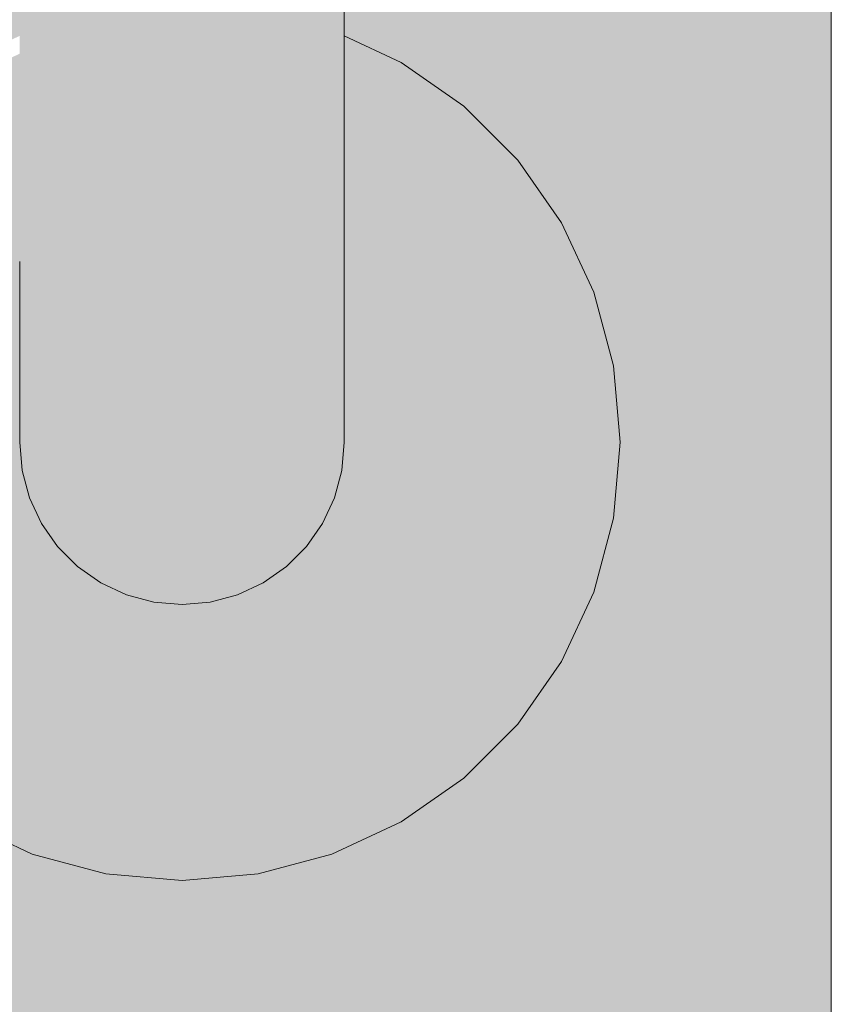
# Model space of a CAD drawing. Units: millimetres. Extents: x -7745316 to -7313902, y -134700 to 18311.
# Drawn here: x -7484726 to -7484676, y 785 to 846 of the extents above; entities that cross this region are included whole.
import ezdxf

# ---------------------------------------------------------------- set-up
doc = ezdxf.new("R2010")
doc.units = ezdxf.units.MM
doc.header["$MEASUREMENT"] = 0
doc.layers.add('00 OBJETS.CBA', color=7, linetype='Continuous')
doc.layers.add('00 OBJETS.CBA_Stylo_No__252', color=7, linetype='Continuous', lineweight=13, true_color=0x929292)
doc.layers.add('00 OBJETS.CBA_Stylo_No__9', color=7, linetype='Continuous', lineweight=5)

# ---------------------------------------------------------------- blocks, each defined once
blk = doc.blocks.new('Elément de coupe_17', base_point=(-7461792.779, 0))
at = {"layer": '00 OBJETS.CBA', "linetype": 'Continuous', "lineweight": 0, "true_color": 0xb1a17d}
h = blk.add_hatch(color=33, dxfattribs=at)
h.paths.add_polyline_path([(-7484756.345, 2595), (-7484756.345, 20), (-7484676.345, 100), (-7484676.345, 2515)])
h.paths.add_polyline_path([(-7484743.345, 1120), (-7484742.934, 1124.688), (-7484741.716, 1129.234), (-7484739.727, 1133.5), (-7484737.028, 1137.355), (-7484733.7, 1140.683), (-7484729.845, 1143.382), (-7484725.579, 1145.371), (-7484721.033, 1146.59), (-7484716.345, 1147), (-7484711.656, 1146.59), (-7484707.11, 1145.371), (-7484702.845, 1143.382), (-7484698.989, 1140.683), (-7484695.662, 1137.355), (-7484692.962, 1133.5), (-7484690.973, 1129.234), (-7484689.755, 1124.688), (-7484689.345, 1120), (-7484689.755, 1115.311), (-7484690.973, 1110.765), (-7484692.962, 1106.5), (-7484695.662, 1102.644), (-7484698.989, 1099.317), (-7484702.845, 1096.617), (-7484706.345, 1094.985), (-7484706.345, 845.015), (-7484702.845, 843.382), (-7484698.989, 840.683), (-7484695.662, 837.355), (-7484692.962, 833.5), (-7484690.973, 829.234), (-7484689.755, 824.688), (-7484689.345, 820), (-7484689.755, 815.311), (-7484690.973, 810.765), (-7484692.962, 806.5), (-7484695.662, 802.644), (-7484698.989, 799.317), (-7484702.845, 796.617), (-7484707.11, 794.628), (-7484711.656, 793.41), (-7484716.345, 793), (-7484721.033, 793.41), (-7484725.579, 794.628), (-7484729.845, 796.617), (-7484733.7, 799.317), (-7484737.028, 802.644), (-7484739.727, 806.5), (-7484741.716, 810.765), (-7484742.934, 815.311), (-7484743.345, 820), (-7484742.934, 824.688), (-7484741.716, 829.234), (-7484739.727, 833.5), (-7484737.028, 837.355), (-7484733.7, 840.683), (-7484729.845, 843.382), (-7484726.345, 845.014), (-7484726.345, 1094.985), (-7484729.845, 1096.617), (-7484733.7, 1099.317), (-7484737.028, 1102.644), (-7484739.727, 1106.5), (-7484741.716, 1110.765), (-7484742.934, 1115.311)], flags=0)
at = {"layer": '00 OBJETS.CBA_Stylo_No__252', "linetype": 'Continuous', "lineweight": 0, "true_color": 0x242424}
h = blk.add_hatch(color=250, dxfattribs=at)
h.paths.add_polyline_path([(-7484756.345, 2595), (-7484756.345, 20), (-7484676.345, 100), (-7484676.345, 2515)])
h.paths.add_polyline_path([(-7484743.345, 1120), (-7484742.934, 1124.688), (-7484741.716, 1129.234), (-7484739.727, 1133.5), (-7484737.028, 1137.355), (-7484733.7, 1140.683), (-7484729.845, 1143.382), (-7484725.579, 1145.371), (-7484721.033, 1146.59), (-7484716.345, 1147), (-7484711.656, 1146.59), (-7484707.11, 1145.371), (-7484702.845, 1143.382), (-7484698.989, 1140.683), (-7484695.662, 1137.355), (-7484692.962, 1133.5), (-7484690.973, 1129.234), (-7484689.755, 1124.688), (-7484689.345, 1120), (-7484689.755, 1115.311), (-7484690.973, 1110.765), (-7484692.962, 1106.5), (-7484695.662, 1102.644), (-7484698.989, 1099.317), (-7484702.845, 1096.617), (-7484706.345, 1094.985), (-7484706.345, 845.015), (-7484702.845, 843.382), (-7484698.989, 840.683), (-7484695.662, 837.355), (-7484692.962, 833.5), (-7484690.973, 829.234), (-7484689.755, 824.688), (-7484689.345, 820), (-7484689.755, 815.311), (-7484690.973, 810.765), (-7484692.962, 806.5), (-7484695.662, 802.644), (-7484698.989, 799.317), (-7484702.845, 796.617), (-7484707.11, 794.628), (-7484711.656, 793.41), (-7484716.345, 793), (-7484721.033, 793.41), (-7484725.579, 794.628), (-7484729.845, 796.617), (-7484733.7, 799.317), (-7484737.028, 802.644), (-7484739.727, 806.5), (-7484741.716, 810.765), (-7484742.934, 815.311), (-7484743.345, 820), (-7484742.934, 824.688), (-7484741.716, 829.234), (-7484739.727, 833.5), (-7484737.028, 837.355), (-7484733.7, 840.683), (-7484729.845, 843.382), (-7484726.345, 845.014), (-7484726.345, 1094.985), (-7484729.845, 1096.617), (-7484733.7, 1099.317), (-7484737.028, 1102.644), (-7484739.727, 1106.5), (-7484741.716, 1110.765), (-7484742.934, 1115.311)], flags=0)
for points in [[(-7484726.193, 834.886), (-7484725.742, 834.776), (-7484725.742, 1105.224), (-7484726.193, 1105.114)], [(-7484725.742, 834.776), (-7484725.005, 834.672), (-7484725.005, 1105.327), (-7484725.742, 1105.224)], [(-7484725.005, 834.672), (-7484724.005, 834.578), (-7484724.005, 1105.421), (-7484725.005, 1105.327)], [(-7484724.005, 834.578), (-7484722.773, 834.498), (-7484722.773, 1105.502), (-7484724.005, 1105.421)], [(-7484722.773, 834.498), (-7484721.345, 834.432), (-7484721.345, 1105.567), (-7484722.773, 1105.502)], [(-7484721.345, 834.432), (-7484719.765, 834.384), (-7484719.765, 1105.616), (-7484721.345, 1105.567)], [(-7484719.765, 834.384), (-7484718.081, 834.354), (-7484718.081, 1105.645), (-7484719.765, 1105.616)], [(-7484718.081, 834.354), (-7484716.345, 834.344), (-7484716.345, 1105.655), (-7484718.081, 1105.645)], [(-7484716.345, 834.344), (-7484714.608, 834.354), (-7484714.608, 1105.645), (-7484716.345, 1105.655)], [(-7484714.608, 834.354), (-7484712.925, 834.384), (-7484712.925, 1105.616), (-7484714.608, 1105.645)], [(-7484712.925, 834.384), (-7484711.345, 834.432), (-7484711.345, 1105.567), (-7484712.925, 1105.616)], [(-7484711.345, 834.432), (-7484709.917, 834.498), (-7484709.917, 1105.502), (-7484711.345, 1105.567)], [(-7484709.917, 834.498), (-7484708.684, 834.578), (-7484708.684, 1105.421), (-7484709.917, 1105.502)], [(-7484708.684, 834.578), (-7484707.685, 834.672), (-7484707.685, 1105.327), (-7484708.684, 1105.421)], [(-7484707.685, 834.672), (-7484706.948, 834.776), (-7484706.948, 1105.224), (-7484707.685, 1105.327)], [(-7484706.948, 834.776), (-7484706.497, 834.886), (-7484706.497, 1105.114), (-7484706.948, 1105.224)], [(-7484726.345, 1105), (-7484726.345, 835), (-7484726.193, 834.886), (-7484726.193, 1105.114)], [(-7484706.497, 1105.114), (-7484706.497, 834.886), (-7484706.345, 835), (-7484706.345, 1105)], [(-7484702.845, 843.382), (-7484706.345, 845.015), (-7484706.345, 844.998), (-7484702.852, 843.369)], [(-7484702.852, 843.369), (-7484706.345, 844.998), (-7484706.345, 844.948), (-7484702.875, 843.33)], [(-7484706.345, 844.948), (-7484706.345, 844.867), (-7484702.912, 843.266), (-7484702.875, 843.33)], [(-7484702.912, 843.266), (-7484706.345, 844.867), (-7484706.345, 844.757), (-7484702.962, 843.18)], [(-7484706.345, 844.757), (-7484706.345, 844.622), (-7484703.023, 843.073), (-7484702.962, 843.18)], [(-7484703.023, 843.073), (-7484706.345, 844.622), (-7484706.345, 844.465), (-7484703.095, 842.949)], [(-7484741.95, 824.515), (-7484742.345, 820), (-7484741.95, 815.485), (-7484740.777, 811.107), (-7484738.861, 807), (-7484736.262, 803.287), (-7484733.057, 800.083), (-7484729.345, 797.483), (-7484725.237, 795.568), (-7484720.86, 794.395), (-7484716.345, 794), (-7484711.83, 794.395), (-7484707.452, 795.568), (-7484703.345, 797.483), (-7484699.632, 800.083), (-7484696.428, 803.287), (-7484693.828, 807), (-7484691.913, 811.107), (-7484690.74, 815.485), (-7484690.345, 820), (-7484690.74, 824.515), (-7484691.913, 828.892), (-7484693.828, 833), (-7484696.428, 836.712), (-7484699.632, 839.917), (-7484703.345, 842.516), (-7484706.345, 843.915), (-7484706.345, 820), (-7484706.497, 818.263), (-7484706.948, 816.58), (-7484707.685, 815), (-7484708.684, 813.572), (-7484709.917, 812.339), (-7484711.345, 811.339), (-7484712.925, 810.603), (-7484714.608, 810.152), (-7484716.345, 810), (-7484718.081, 810.152), (-7484719.765, 810.603), (-7484721.345, 811.339), (-7484722.773, 812.339), (-7484724.005, 813.572), (-7484725.005, 815), (-7484725.742, 816.58), (-7484726.193, 818.263), (-7484726.345, 820), (-7484726.345, 843.915), (-7484729.345, 842.516), (-7484733.057, 839.917), (-7484736.262, 836.712), (-7484738.861, 833), (-7484740.777, 828.892)], [(-7484706.345, 844.465), (-7484706.345, 844.291), (-7484703.174, 842.813), (-7484703.095, 842.949)], [(-7484703.174, 842.813), (-7484706.345, 844.291), (-7484706.345, 844.106), (-7484703.258, 842.667)], [(-7484703.258, 842.667), (-7484706.345, 844.106), (-7484706.345, 843.915), (-7484703.345, 842.516)], [(-7484702.912, 843.266), (-7484699.076, 840.58), (-7484699.028, 840.637), (-7484702.875, 843.33)], [(-7484702.875, 843.33), (-7484699.028, 840.637), (-7484698.999, 840.671), (-7484702.852, 843.369)], [(-7484702.852, 843.369), (-7484698.999, 840.671), (-7484698.989, 840.683), (-7484702.845, 843.382)], [(-7484703.258, 842.667), (-7484699.521, 840.05), (-7484699.412, 840.179), (-7484703.174, 842.813)], [(-7484703.095, 842.949), (-7484703.174, 842.813), (-7484699.412, 840.179), (-7484699.311, 840.3)], [(-7484703.095, 842.949), (-7484699.311, 840.3), (-7484699.219, 840.409), (-7484703.023, 843.073)], [(-7484703.023, 843.073), (-7484699.219, 840.409), (-7484699.14, 840.504), (-7484702.962, 843.18)], [(-7484702.962, 843.18), (-7484699.14, 840.504), (-7484699.076, 840.58), (-7484702.912, 843.266)], [(-7484703.345, 842.516), (-7484699.632, 839.917), (-7484699.521, 840.05), (-7484703.258, 842.667)], [(-7484699.311, 840.3), (-7484699.412, 840.179), (-7484696.166, 836.932), (-7484696.045, 837.034)], [(-7484699.311, 840.3), (-7484696.045, 837.034), (-7484695.935, 837.125), (-7484699.219, 840.409)], [(-7484699.14, 840.504), (-7484699.219, 840.409), (-7484695.935, 837.125), (-7484695.841, 837.205)], [(-7484699.14, 840.504), (-7484695.841, 837.205), (-7484695.764, 837.269), (-7484699.076, 840.58)], [(-7484699.028, 840.637), (-7484699.076, 840.58), (-7484695.764, 837.269), (-7484695.708, 837.316)], [(-7484699.028, 840.637), (-7484695.708, 837.316), (-7484695.673, 837.345), (-7484698.999, 840.671)], [(-7484698.999, 840.671), (-7484695.673, 837.345), (-7484695.662, 837.355), (-7484698.989, 840.683)], [(-7484699.632, 839.917), (-7484696.428, 836.712), (-7484696.295, 836.824), (-7484699.521, 840.05)], [(-7484699.521, 840.05), (-7484696.295, 836.824), (-7484696.166, 836.932), (-7484699.412, 840.179)], [(-7484695.841, 837.205), (-7484693.165, 833.383), (-7484693.078, 833.433), (-7484695.764, 837.269)], [(-7484695.708, 837.316), (-7484695.764, 837.269), (-7484693.078, 833.433), (-7484693.014, 833.47)], [(-7484695.708, 837.316), (-7484693.014, 833.47), (-7484692.975, 833.492), (-7484695.673, 837.345)], [(-7484695.673, 837.345), (-7484692.975, 833.492), (-7484692.962, 833.5), (-7484695.662, 837.355)], [(-7484696.428, 836.712), (-7484693.828, 833), (-7484693.678, 833.087), (-7484696.295, 836.824)], [(-7484696.295, 836.824), (-7484693.678, 833.087), (-7484693.532, 833.171), (-7484696.166, 836.932)], [(-7484696.045, 837.034), (-7484696.166, 836.932), (-7484693.532, 833.171), (-7484693.395, 833.25)], [(-7484696.045, 837.034), (-7484693.395, 833.25), (-7484693.271, 833.321), (-7484695.935, 837.125)], [(-7484695.935, 837.125), (-7484693.271, 833.321), (-7484693.165, 833.383), (-7484695.841, 837.205)], [(-7484726.345, 835), (-7484726.345, 831.117), (-7484726.193, 830.664), (-7484726.193, 834.886)], [(-7484726.193, 830.664), (-7484725.742, 830.225), (-7484725.742, 834.776), (-7484726.193, 834.886)], [(-7484706.948, 830.225), (-7484706.497, 830.664), (-7484706.497, 834.886), (-7484706.948, 834.776)], [(-7484706.497, 834.886), (-7484706.497, 830.664), (-7484706.345, 831.117), (-7484706.345, 835)], [(-7484725.742, 830.225), (-7484725.005, 829.812), (-7484725.005, 834.672), (-7484725.742, 834.776)], [(-7484725.005, 829.812), (-7484724.005, 829.439), (-7484724.005, 834.578), (-7484725.005, 834.672)], [(-7484724.005, 829.439), (-7484722.773, 829.118), (-7484722.773, 834.498), (-7484724.005, 834.578)], [(-7484722.773, 829.118), (-7484721.345, 828.857), (-7484721.345, 834.432), (-7484722.773, 834.498)], [(-7484721.345, 828.857), (-7484719.765, 828.664), (-7484719.765, 834.384), (-7484721.345, 834.432)], [(-7484719.765, 828.664), (-7484718.081, 828.547), (-7484718.081, 834.354), (-7484719.765, 834.384)], [(-7484718.081, 828.547), (-7484716.345, 828.507), (-7484716.345, 834.344), (-7484718.081, 834.354)], [(-7484716.345, 828.507), (-7484714.608, 828.547), (-7484714.608, 834.354), (-7484716.345, 834.344)], [(-7484714.608, 828.547), (-7484712.925, 828.664), (-7484712.925, 834.384), (-7484714.608, 834.354)], [(-7484712.925, 828.664), (-7484711.345, 828.857), (-7484711.345, 834.432), (-7484712.925, 834.384)], [(-7484711.345, 828.857), (-7484709.917, 829.118), (-7484709.917, 834.498), (-7484711.345, 834.432)], [(-7484709.917, 829.118), (-7484708.684, 829.439), (-7484708.684, 834.578), (-7484709.917, 834.498)], [(-7484708.684, 829.439), (-7484707.685, 829.812), (-7484707.685, 834.672), (-7484708.684, 834.578)], [(-7484707.685, 829.812), (-7484706.948, 830.225), (-7484706.948, 834.776), (-7484707.685, 834.672)], [(-7484693.828, 833), (-7484691.913, 828.892), (-7484691.75, 828.952), (-7484693.678, 833.087)], [(-7484693.678, 833.087), (-7484691.75, 828.952), (-7484691.591, 829.009), (-7484693.532, 833.171)], [(-7484693.395, 833.25), (-7484693.532, 833.171), (-7484691.591, 829.009), (-7484691.443, 829.063)], [(-7484693.395, 833.25), (-7484691.443, 829.063), (-7484691.309, 829.112), (-7484693.271, 833.321)], [(-7484693.165, 833.383), (-7484693.271, 833.321), (-7484691.309, 829.112), (-7484691.193, 829.154)], [(-7484693.165, 833.383), (-7484691.193, 829.154), (-7484691.099, 829.188), (-7484693.078, 833.433)], [(-7484693.014, 833.47), (-7484693.078, 833.433), (-7484691.099, 829.188), (-7484691.03, 829.214)], [(-7484693.014, 833.47), (-7484691.03, 829.214), (-7484690.987, 829.229), (-7484692.975, 833.492)], [(-7484692.975, 833.492), (-7484690.987, 829.229), (-7484690.973, 829.234), (-7484692.962, 833.5)], [(-7484726.345, 831.117), (-7484726.345, 827.5), (-7484726.193, 826.624), (-7484726.193, 830.664)], [(-7484725.742, 830.225), (-7484726.193, 830.664), (-7484726.193, 826.624), (-7484725.742, 825.775)], [(-7484706.948, 830.225), (-7484706.948, 825.775), (-7484706.497, 826.624), (-7484706.497, 830.664)], [(-7484706.497, 830.664), (-7484706.497, 826.624), (-7484706.345, 827.5), (-7484706.345, 831.117)], [(-7484725.742, 825.775), (-7484725.005, 824.978), (-7484725.005, 829.812), (-7484725.742, 830.225)], [(-7484707.685, 824.978), (-7484706.948, 825.775), (-7484706.948, 830.225), (-7484707.685, 829.812)], [(-7484725.005, 824.978), (-7484724.005, 824.258), (-7484724.005, 829.439), (-7484725.005, 829.812)], [(-7484724.005, 824.258), (-7484722.773, 823.636), (-7484722.773, 829.118), (-7484724.005, 829.439)], [(-7484709.917, 823.636), (-7484708.684, 824.258), (-7484708.684, 829.439), (-7484709.917, 829.118)], [(-7484708.684, 824.258), (-7484707.685, 824.978), (-7484707.685, 829.812), (-7484708.684, 829.439)], [(-7484722.773, 823.636), (-7484721.345, 823.132), (-7484721.345, 828.857), (-7484722.773, 829.118)], [(-7484721.345, 823.132), (-7484719.765, 822.761), (-7484719.765, 828.664), (-7484721.345, 828.857)], [(-7484712.925, 822.761), (-7484711.345, 823.132), (-7484711.345, 828.857), (-7484712.925, 828.664)], [(-7484711.345, 823.132), (-7484709.917, 823.636), (-7484709.917, 829.118), (-7484711.345, 828.857)], [(-7484691.913, 828.892), (-7484690.74, 824.515), (-7484690.569, 824.545), (-7484691.75, 828.952)], [(-7484691.75, 828.952), (-7484690.569, 824.545), (-7484690.403, 824.574), (-7484691.591, 829.009)], [(-7484691.591, 829.009), (-7484690.403, 824.574), (-7484690.247, 824.601), (-7484691.443, 829.063)], [(-7484691.443, 829.063), (-7484690.247, 824.601), (-7484690.107, 824.626), (-7484691.309, 829.112)], [(-7484691.309, 829.112), (-7484690.107, 824.626), (-7484689.985, 824.648), (-7484691.193, 829.154)], [(-7484691.193, 829.154), (-7484689.985, 824.648), (-7484689.887, 824.665), (-7484691.099, 829.188)], [(-7484691.03, 829.214), (-7484691.099, 829.188), (-7484689.887, 824.665), (-7484689.814, 824.678)], [(-7484691.03, 829.214), (-7484689.814, 824.678), (-7484689.77, 824.686), (-7484690.987, 829.229)], [(-7484690.987, 829.229), (-7484689.77, 824.686), (-7484689.755, 824.688), (-7484690.973, 829.234)], [(-7484719.765, 822.761), (-7484718.081, 822.533), (-7484718.081, 828.547), (-7484719.765, 828.664)], [(-7484718.081, 822.533), (-7484716.345, 822.457), (-7484716.345, 828.507), (-7484718.081, 828.547)], [(-7484716.345, 822.457), (-7484714.608, 822.533), (-7484714.608, 828.547), (-7484716.345, 828.507)], [(-7484714.608, 822.533), (-7484712.925, 822.761), (-7484712.925, 828.664), (-7484714.608, 828.547)], [(-7484726.345, 824.393), (-7484726.193, 823.155), (-7484726.193, 826.624), (-7484726.345, 827.5)], [(-7484706.497, 823.155), (-7484706.345, 824.393), (-7484706.345, 827.5), (-7484706.497, 826.624)], [(-7484726.193, 826.624), (-7484726.193, 823.155), (-7484725.742, 821.954), (-7484725.742, 825.775)], [(-7484706.948, 825.775), (-7484706.948, 821.954), (-7484706.497, 823.155), (-7484706.497, 826.624)], [(-7484725.005, 824.978), (-7484725.742, 825.775), (-7484725.742, 821.954), (-7484725.005, 820.827)], [(-7484707.685, 824.978), (-7484707.685, 820.827), (-7484706.948, 821.954), (-7484706.948, 825.775)], [(-7484724.005, 824.258), (-7484725.005, 824.978), (-7484725.005, 820.827), (-7484724.005, 819.809)], [(-7484707.685, 824.978), (-7484708.684, 824.258), (-7484708.684, 819.809), (-7484707.685, 820.827)], [(-7484690.74, 824.515), (-7484690.345, 820), (-7484690.171, 820), (-7484690.569, 824.545)], [(-7484690.569, 824.545), (-7484690.171, 820), (-7484690.003, 820), (-7484690.403, 824.574)], [(-7484690.403, 824.574), (-7484690.003, 820), (-7484689.845, 820), (-7484690.247, 824.601)], [(-7484690.247, 824.601), (-7484689.845, 820), (-7484689.702, 820), (-7484690.107, 824.626)], [(-7484690.107, 824.626), (-7484689.702, 820), (-7484689.579, 820), (-7484689.985, 824.648)], [(-7484689.985, 824.648), (-7484689.579, 820), (-7484689.479, 820), (-7484689.887, 824.665)], [(-7484689.887, 824.665), (-7484689.479, 820), (-7484689.405, 820), (-7484689.814, 824.678)], [(-7484689.814, 824.678), (-7484689.405, 820), (-7484689.36, 820), (-7484689.77, 824.686)], [(-7484689.77, 824.686), (-7484689.36, 820), (-7484689.345, 820), (-7484689.755, 824.688)], [(-7484726.193, 823.155), (-7484726.345, 824.393), (-7484726.345, 822.009), (-7484726.193, 820.493)], [(-7484722.773, 823.636), (-7484724.005, 824.258), (-7484724.005, 819.809), (-7484722.773, 818.93)], [(-7484709.917, 823.636), (-7484709.917, 818.93), (-7484708.684, 819.809), (-7484708.684, 824.258)], [(-7484706.497, 823.155), (-7484706.497, 820.493), (-7484706.345, 822.009), (-7484706.345, 824.393)], [(-7484722.773, 818.93), (-7484721.345, 818.217), (-7484721.345, 823.132), (-7484722.773, 823.636)], [(-7484711.345, 818.217), (-7484709.917, 818.93), (-7484709.917, 823.636), (-7484711.345, 823.132)], [(-7484726.193, 820.493), (-7484725.742, 819.022), (-7484725.742, 821.954), (-7484726.193, 823.155)], [(-7484721.345, 818.217), (-7484719.765, 817.691), (-7484719.765, 822.761), (-7484721.345, 823.132)], [(-7484719.765, 817.691), (-7484718.081, 817.369), (-7484718.081, 822.533), (-7484719.765, 822.761)], [(-7484714.608, 817.369), (-7484712.925, 817.691), (-7484712.925, 822.761), (-7484714.608, 822.533)], [(-7484712.925, 817.691), (-7484711.345, 818.217), (-7484711.345, 823.132), (-7484712.925, 822.761)], [(-7484706.948, 819.022), (-7484706.497, 820.493), (-7484706.497, 823.155), (-7484706.948, 821.954)], [(-7484718.081, 817.369), (-7484716.345, 817.261), (-7484716.345, 822.457), (-7484718.081, 822.533)], [(-7484716.345, 817.261), (-7484714.608, 817.369), (-7484714.608, 822.533), (-7484716.345, 822.457)], [(-7484726.345, 822.009), (-7484726.345, 820.511), (-7484726.193, 818.819), (-7484726.193, 820.493)], [(-7484725.742, 819.022), (-7484725.005, 817.642), (-7484725.005, 820.827), (-7484725.742, 821.954)], [(-7484707.685, 817.642), (-7484706.948, 819.022), (-7484706.948, 821.954), (-7484707.685, 820.827)], [(-7484706.497, 820.493), (-7484706.497, 818.819), (-7484706.345, 820.511), (-7484706.345, 822.009)], [(-7484726.193, 818.819), (-7484726.345, 820.511), (-7484726.345, 820), (-7484726.193, 818.263)], [(-7484725.742, 819.022), (-7484726.193, 820.493), (-7484726.193, 818.819), (-7484725.742, 817.179)], [(-7484725.005, 817.642), (-7484724.005, 816.395), (-7484724.005, 819.809), (-7484725.005, 820.827)], [(-7484708.684, 816.395), (-7484707.685, 817.642), (-7484707.685, 820.827), (-7484708.684, 819.809)], [(-7484706.948, 819.022), (-7484706.948, 817.179), (-7484706.497, 818.819), (-7484706.497, 820.493)], [(-7484706.345, 820.511), (-7484706.497, 818.819), (-7484706.497, 818.263), (-7484706.345, 820)], [(-7484724.005, 819.809), (-7484724.005, 816.395), (-7484722.773, 815.318), (-7484722.773, 818.93)], [(-7484709.917, 818.93), (-7484709.917, 815.318), (-7484708.684, 816.395), (-7484708.684, 819.809)], [(-7484690.345, 820), (-7484690.74, 815.485), (-7484690.569, 815.455), (-7484690.171, 820)], [(-7484690.171, 820), (-7484690.569, 815.455), (-7484690.403, 815.425), (-7484690.003, 820)], [(-7484690.403, 815.425), (-7484690.247, 815.398), (-7484689.845, 820), (-7484690.003, 820)], [(-7484689.845, 820), (-7484690.247, 815.398), (-7484690.107, 815.373), (-7484689.702, 820)], [(-7484690.107, 815.373), (-7484689.985, 815.352), (-7484689.579, 820), (-7484689.702, 820)], [(-7484689.579, 820), (-7484689.985, 815.352), (-7484689.887, 815.335), (-7484689.479, 820)], [(-7484689.887, 815.335), (-7484689.814, 815.322), (-7484689.405, 820), (-7484689.479, 820)], [(-7484689.405, 820), (-7484689.814, 815.322), (-7484689.77, 815.314), (-7484689.36, 820)], [(-7484689.36, 820), (-7484689.77, 815.314), (-7484689.755, 815.311), (-7484689.345, 820)], [(-7484725.742, 817.179), (-7484726.193, 818.819), (-7484726.193, 818.263), (-7484725.742, 816.58)], [(-7484725.742, 819.022), (-7484725.742, 817.179), (-7484725.005, 815.64), (-7484725.005, 817.642)], [(-7484721.345, 818.217), (-7484722.773, 818.93), (-7484722.773, 815.318), (-7484721.345, 814.445)], [(-7484711.345, 818.217), (-7484711.345, 814.445), (-7484709.917, 815.318), (-7484709.917, 818.93)], [(-7484707.685, 817.642), (-7484707.685, 815.64), (-7484706.948, 817.179), (-7484706.948, 819.022)], [(-7484706.948, 817.179), (-7484706.948, 816.58), (-7484706.497, 818.263), (-7484706.497, 818.819)], [(-7484721.345, 818.217), (-7484721.345, 814.445), (-7484719.765, 813.801), (-7484719.765, 817.691)], [(-7484712.925, 817.691), (-7484712.925, 813.801), (-7484711.345, 814.445), (-7484711.345, 818.217)], [(-7484725.005, 817.642), (-7484725.005, 815.64), (-7484724.005, 814.248), (-7484724.005, 816.395)], [(-7484718.081, 817.369), (-7484719.765, 817.691), (-7484719.765, 813.801), (-7484718.081, 813.407)], [(-7484716.345, 817.261), (-7484718.081, 817.369), (-7484718.081, 813.407), (-7484716.345, 813.274)], [(-7484716.345, 817.261), (-7484716.345, 813.274), (-7484714.608, 813.407), (-7484714.608, 817.369)], [(-7484712.925, 817.691), (-7484714.608, 817.369), (-7484714.608, 813.407), (-7484712.925, 813.801)], [(-7484708.684, 816.395), (-7484708.684, 814.248), (-7484707.685, 815.64), (-7484707.685, 817.642)], [(-7484725.742, 817.179), (-7484725.742, 816.58), (-7484725.005, 815), (-7484725.005, 815.64)], [(-7484706.948, 817.179), (-7484707.685, 815.64), (-7484707.685, 815), (-7484706.948, 816.58)], [(-7484724.005, 816.395), (-7484724.005, 814.248), (-7484722.773, 813.048), (-7484722.773, 815.318)], [(-7484709.917, 815.318), (-7484709.917, 813.048), (-7484708.684, 814.248), (-7484708.684, 816.395)], [(-7484725.005, 815.64), (-7484725.005, 815), (-7484724.005, 813.572), (-7484724.005, 814.248)], [(-7484708.684, 814.248), (-7484708.684, 813.572), (-7484707.685, 815), (-7484707.685, 815.64)], [(-7484690.74, 815.485), (-7484691.913, 811.107), (-7484691.75, 811.048), (-7484690.569, 815.455)], [(-7484690.569, 815.455), (-7484691.75, 811.048), (-7484691.591, 810.99), (-7484690.403, 815.425)], [(-7484691.591, 810.99), (-7484691.443, 810.936), (-7484690.247, 815.398), (-7484690.403, 815.425)], [(-7484722.773, 815.318), (-7484722.773, 813.048), (-7484721.345, 812.074), (-7484721.345, 814.445)], [(-7484709.917, 815.318), (-7484711.345, 814.445), (-7484711.345, 812.074), (-7484709.917, 813.048)], [(-7484690.247, 815.398), (-7484691.443, 810.936), (-7484691.309, 810.887), (-7484690.107, 815.373)], [(-7484691.309, 810.887), (-7484691.193, 810.845), (-7484689.985, 815.352), (-7484690.107, 815.373)], [(-7484689.985, 815.352), (-7484691.193, 810.845), (-7484691.099, 810.811), (-7484689.887, 815.335)], [(-7484691.099, 810.811), (-7484691.03, 810.786), (-7484689.814, 815.322), (-7484689.887, 815.335)], [(-7484689.814, 815.322), (-7484691.03, 810.786), (-7484690.987, 810.77), (-7484689.77, 815.314)], [(-7484689.77, 815.314), (-7484690.987, 810.77), (-7484690.973, 810.765), (-7484689.755, 815.311)], [(-7484724.005, 814.248), (-7484724.005, 813.572), (-7484722.773, 812.339), (-7484722.773, 813.048)], [(-7484721.345, 814.445), (-7484721.345, 812.074), (-7484719.765, 811.356), (-7484719.765, 813.801)], [(-7484712.925, 813.801), (-7484712.925, 811.356), (-7484711.345, 812.074), (-7484711.345, 814.445)], [(-7484709.917, 813.048), (-7484709.917, 812.339), (-7484708.684, 813.572), (-7484708.684, 814.248)], [(-7484718.081, 813.407), (-7484719.765, 813.801), (-7484719.765, 811.356), (-7484718.081, 810.916)], [(-7484712.925, 813.801), (-7484714.608, 813.407), (-7484714.608, 810.916), (-7484712.925, 811.356)], [(-7484722.773, 813.048), (-7484722.773, 812.339), (-7484721.345, 811.339), (-7484721.345, 812.074)], [(-7484718.081, 813.407), (-7484718.081, 810.916), (-7484716.345, 810.768), (-7484716.345, 813.274)], [(-7484716.345, 813.274), (-7484716.345, 810.768), (-7484714.608, 810.916), (-7484714.608, 813.407)], [(-7484709.917, 813.048), (-7484711.345, 812.074), (-7484711.345, 811.339), (-7484709.917, 812.339)], [(-7484721.345, 812.074), (-7484721.345, 811.339), (-7484719.765, 810.603), (-7484719.765, 811.356)], [(-7484711.345, 812.074), (-7484712.925, 811.356), (-7484712.925, 810.603), (-7484711.345, 811.339)], [(-7484718.081, 810.916), (-7484719.765, 811.356), (-7484719.765, 810.603), (-7484718.081, 810.152)], [(-7484714.608, 810.916), (-7484714.608, 810.152), (-7484712.925, 810.603), (-7484712.925, 811.356)], [(-7484716.345, 810.768), (-7484718.081, 810.916), (-7484718.081, 810.152), (-7484716.345, 810)], [(-7484716.345, 810.768), (-7484716.345, 810), (-7484714.608, 810.152), (-7484714.608, 810.916)], [(-7484691.913, 811.107), (-7484693.828, 807), (-7484693.678, 806.913), (-7484691.75, 811.048)], [(-7484691.75, 811.048), (-7484693.678, 806.913), (-7484693.532, 806.829), (-7484691.591, 810.99)], [(-7484693.532, 806.829), (-7484693.395, 806.75), (-7484691.443, 810.936), (-7484691.591, 810.99)], [(-7484691.443, 810.936), (-7484693.395, 806.75), (-7484693.271, 806.678), (-7484691.309, 810.887)], [(-7484693.271, 806.678), (-7484693.165, 806.617), (-7484691.193, 810.845), (-7484691.309, 810.887)], [(-7484691.193, 810.845), (-7484693.165, 806.617), (-7484693.078, 806.567), (-7484691.099, 810.811)], [(-7484693.078, 806.567), (-7484693.014, 806.53), (-7484691.03, 810.786), (-7484691.099, 810.811)], [(-7484691.03, 810.786), (-7484693.014, 806.53), (-7484692.975, 806.507), (-7484690.987, 810.77)], [(-7484690.987, 810.77), (-7484692.975, 806.507), (-7484692.962, 806.5), (-7484690.973, 810.765)], [(-7484693.828, 807), (-7484696.428, 803.287), (-7484696.295, 803.176), (-7484693.678, 806.913)], [(-7484693.678, 806.913), (-7484696.295, 803.176), (-7484696.166, 803.067), (-7484693.532, 806.829)], [(-7484696.166, 803.067), (-7484696.045, 802.966), (-7484693.395, 806.75), (-7484693.532, 806.829)], [(-7484693.395, 806.75), (-7484696.045, 802.966), (-7484695.935, 802.874), (-7484693.271, 806.678)], [(-7484695.935, 802.874), (-7484695.841, 802.795), (-7484693.165, 806.617), (-7484693.271, 806.678)], [(-7484693.165, 806.617), (-7484695.841, 802.795), (-7484695.764, 802.731), (-7484693.078, 806.567)], [(-7484695.764, 802.731), (-7484695.708, 802.683), (-7484693.014, 806.53), (-7484693.078, 806.567)], [(-7484693.014, 806.53), (-7484695.708, 802.683), (-7484695.673, 802.654), (-7484692.975, 806.507)], [(-7484692.975, 806.507), (-7484695.673, 802.654), (-7484695.662, 802.644), (-7484692.962, 806.5)], [(-7484696.428, 803.287), (-7484699.632, 800.083), (-7484699.521, 799.95), (-7484696.295, 803.176)], [(-7484696.295, 803.176), (-7484699.521, 799.95), (-7484699.412, 799.821), (-7484696.166, 803.067)], [(-7484699.412, 799.821), (-7484699.311, 799.7), (-7484696.045, 802.966), (-7484696.166, 803.067)], [(-7484696.045, 802.966), (-7484699.311, 799.7), (-7484699.219, 799.59), (-7484695.935, 802.874)], [(-7484699.219, 799.59), (-7484699.14, 799.496), (-7484695.841, 802.795), (-7484695.935, 802.874)], [(-7484695.841, 802.795), (-7484699.14, 799.496), (-7484699.076, 799.419), (-7484695.764, 802.731)], [(-7484699.076, 799.419), (-7484699.028, 799.363), (-7484695.708, 802.683), (-7484695.764, 802.731)], [(-7484695.708, 802.683), (-7484699.028, 799.363), (-7484698.999, 799.328), (-7484695.673, 802.654)], [(-7484695.673, 802.654), (-7484698.999, 799.328), (-7484698.989, 799.317), (-7484695.662, 802.644)], [(-7484699.632, 800.083), (-7484703.345, 797.483), (-7484703.258, 797.333), (-7484699.521, 799.95)], [(-7484699.521, 799.95), (-7484703.258, 797.333), (-7484703.174, 797.187), (-7484699.412, 799.821)], [(-7484703.174, 797.187), (-7484703.095, 797.05), (-7484699.311, 799.7), (-7484699.412, 799.821)], [(-7484699.311, 799.7), (-7484703.095, 797.05), (-7484703.023, 796.926), (-7484699.219, 799.59)], [(-7484703.023, 796.926), (-7484702.962, 796.82), (-7484699.14, 799.496), (-7484699.219, 799.59)], [(-7484699.14, 799.496), (-7484702.962, 796.82), (-7484702.912, 796.733), (-7484699.076, 799.419)], [(-7484702.912, 796.733), (-7484702.875, 796.669), (-7484699.028, 799.363), (-7484699.076, 799.419)], [(-7484699.028, 799.363), (-7484702.875, 796.669), (-7484702.852, 796.63), (-7484698.999, 799.328)], [(-7484698.999, 799.328), (-7484702.852, 796.63), (-7484702.845, 796.617), (-7484698.989, 799.317)], [(-7484725.297, 795.405), (-7484729.432, 797.333), (-7484729.516, 797.187), (-7484725.354, 795.246)], [(-7484725.237, 795.568), (-7484729.345, 797.483), (-7484729.432, 797.333), (-7484725.297, 795.405)], [(-7484703.345, 797.483), (-7484707.452, 795.568), (-7484707.393, 795.405), (-7484703.258, 797.333)], [(-7484703.258, 797.333), (-7484707.393, 795.405), (-7484707.335, 795.246), (-7484703.174, 797.187)], [(-7484725.574, 794.642), (-7484729.837, 796.63), (-7484729.845, 796.617), (-7484725.579, 794.628)], [(-7484725.559, 794.685), (-7484729.815, 796.669), (-7484729.837, 796.63), (-7484725.574, 794.642)], [(-7484729.778, 796.733), (-7484729.815, 796.669), (-7484725.559, 794.685), (-7484725.533, 794.754)], [(-7484725.499, 794.848), (-7484729.728, 796.82), (-7484729.778, 796.733), (-7484725.533, 794.754)], [(-7484729.728, 796.82), (-7484725.499, 794.848), (-7484725.457, 794.964), (-7484729.666, 796.926)], [(-7484725.408, 795.098), (-7484729.595, 797.05), (-7484729.666, 796.926), (-7484725.457, 794.964)], [(-7484729.516, 797.187), (-7484729.595, 797.05), (-7484725.408, 795.098), (-7484725.354, 795.246)], [(-7484707.335, 795.246), (-7484707.281, 795.098), (-7484703.095, 797.05), (-7484703.174, 797.187)], [(-7484703.095, 797.05), (-7484707.281, 795.098), (-7484707.232, 794.964), (-7484703.023, 796.926)], [(-7484707.232, 794.964), (-7484707.19, 794.848), (-7484702.962, 796.82), (-7484703.023, 796.926)], [(-7484702.962, 796.82), (-7484707.19, 794.848), (-7484707.156, 794.754), (-7484702.912, 796.733)], [(-7484707.156, 794.754), (-7484707.131, 794.685), (-7484702.875, 796.669), (-7484702.912, 796.733)], [(-7484702.875, 796.669), (-7484707.131, 794.685), (-7484707.115, 794.642), (-7484702.852, 796.63)], [(-7484702.852, 796.63), (-7484707.115, 794.642), (-7484707.11, 794.628), (-7484702.845, 796.617)], [(-7484725.354, 795.246), (-7484720.919, 794.058), (-7484720.89, 794.224), (-7484725.297, 795.405)], [(-7484725.297, 795.405), (-7484720.89, 794.224), (-7484720.86, 794.395), (-7484725.237, 795.568)], [(-7484707.452, 795.568), (-7484711.83, 794.395), (-7484711.8, 794.224), (-7484707.393, 795.405)], [(-7484707.393, 795.405), (-7484711.8, 794.224), (-7484711.77, 794.058), (-7484707.335, 795.246)], [(-7484725.533, 794.754), (-7484721.01, 793.542), (-7484720.993, 793.64), (-7484725.499, 794.848)], [(-7484725.457, 794.964), (-7484725.499, 794.848), (-7484720.993, 793.64), (-7484720.971, 793.762)], [(-7484725.457, 794.964), (-7484720.971, 793.762), (-7484720.946, 793.902), (-7484725.408, 795.098)], [(-7484725.408, 795.098), (-7484720.946, 793.902), (-7484720.919, 794.058), (-7484725.354, 795.246)], [(-7484711.77, 794.058), (-7484711.743, 793.902), (-7484707.281, 795.098), (-7484707.335, 795.246)], [(-7484707.281, 795.098), (-7484711.743, 793.902), (-7484711.718, 793.762), (-7484707.232, 794.964)], [(-7484711.718, 793.762), (-7484711.697, 793.64), (-7484707.19, 794.848), (-7484707.232, 794.964)], [(-7484707.19, 794.848), (-7484711.697, 793.64), (-7484711.679, 793.542), (-7484707.156, 794.754)], [(-7484725.579, 794.628), (-7484721.033, 793.41), (-7484721.031, 793.425), (-7484725.574, 794.642)], [(-7484725.574, 794.642), (-7484721.031, 793.425), (-7484721.023, 793.469), (-7484725.559, 794.685)], [(-7484725.559, 794.685), (-7484721.023, 793.469), (-7484721.01, 793.542), (-7484725.533, 794.754)], [(-7484716.345, 793.826), (-7484720.89, 794.224), (-7484720.919, 794.058), (-7484716.345, 793.658)], [(-7484716.345, 794), (-7484720.86, 794.395), (-7484720.89, 794.224), (-7484716.345, 793.826)], [(-7484711.83, 794.395), (-7484716.345, 794), (-7484716.345, 793.826), (-7484711.8, 794.224)], [(-7484711.8, 794.224), (-7484716.345, 793.826), (-7484716.345, 793.658), (-7484711.77, 794.058)], [(-7484711.679, 793.542), (-7484711.667, 793.469), (-7484707.131, 794.685), (-7484707.156, 794.754)], [(-7484707.131, 794.685), (-7484711.667, 793.469), (-7484711.659, 793.425), (-7484707.115, 794.642)], [(-7484707.115, 794.642), (-7484711.659, 793.425), (-7484711.656, 793.41), (-7484707.11, 794.628)], [(-7484716.345, 793.234), (-7484720.993, 793.64), (-7484721.01, 793.542), (-7484716.345, 793.134)], [(-7484720.993, 793.64), (-7484716.345, 793.234), (-7484716.345, 793.357), (-7484720.971, 793.762)], [(-7484716.345, 793.5), (-7484720.946, 793.902), (-7484720.971, 793.762), (-7484716.345, 793.357)], [(-7484720.946, 793.902), (-7484716.345, 793.5), (-7484716.345, 793.658), (-7484720.919, 794.058)], [(-7484716.345, 793.658), (-7484716.345, 793.5), (-7484711.743, 793.902), (-7484711.77, 794.058)], [(-7484711.743, 793.902), (-7484716.345, 793.5), (-7484716.345, 793.357), (-7484711.718, 793.762)], [(-7484716.345, 793.357), (-7484716.345, 793.234), (-7484711.697, 793.64), (-7484711.718, 793.762)], [(-7484711.697, 793.64), (-7484716.345, 793.234), (-7484716.345, 793.134), (-7484711.679, 793.542)], [(-7484716.345, 793.015), (-7484721.031, 793.425), (-7484721.033, 793.41), (-7484716.345, 793)], [(-7484716.345, 793.06), (-7484721.023, 793.469), (-7484721.031, 793.425), (-7484716.345, 793.015)], [(-7484721.01, 793.542), (-7484721.023, 793.469), (-7484716.345, 793.06), (-7484716.345, 793.134)], [(-7484716.345, 793.134), (-7484716.345, 793.06), (-7484711.667, 793.469), (-7484711.679, 793.542)], [(-7484711.667, 793.469), (-7484716.345, 793.06), (-7484716.345, 793.015), (-7484711.659, 793.425)], [(-7484711.659, 793.425), (-7484716.345, 793.015), (-7484716.345, 793), (-7484711.656, 793.41)]]:
    blk.add_hatch(color=250, dxfattribs=at).paths.add_polyline_path(points)
at = {"layer": '00 OBJETS.CBA_Stylo_No__9', "color": 7, "linetype": 'Continuous', "lineweight": 5}
for p, q in [((-7484676.345, 2515), (-7484676.345, 100)), ((-7484706.345, 835), (-7484706.345, 1105)), ((-7484702.845, 843.382), (-7484706.345, 845.015)), ((-7484698.989, 840.683), (-7484702.845, 843.382)), ((-7484695.662, 837.355), (-7484698.989, 840.683)), ((-7484692.962, 833.5), (-7484695.662, 837.355)), ((-7484706.345, 831.117), (-7484706.345, 835)), ((-7484690.973, 829.234), (-7484692.962, 833.5)), ((-7484726.345, 827.5), (-7484726.345, 831.117)), ((-7484706.345, 827.5), (-7484706.345, 831.117)), ((-7484689.755, 824.688), (-7484690.973, 829.234)), ((-7484726.345, 824.393), (-7484726.345, 827.5)), ((-7484706.345, 824.393), (-7484706.345, 827.5)), ((-7484689.345, 820), (-7484689.755, 824.688)), ((-7484726.345, 822.009), (-7484726.345, 824.393)), ((-7484706.345, 822.009), (-7484706.345, 824.393)), ((-7484726.345, 820.511), (-7484726.345, 822.009)), ((-7484706.345, 820.511), (-7484706.345, 822.009)), ((-7484726.345, 820), (-7484726.345, 820.511)), ((-7484706.345, 820), (-7484706.345, 820.511)), ((-7484726.345, 820), (-7484726.193, 818.263)), ((-7484706.497, 818.263), (-7484706.345, 820)), ((-7484689.755, 815.311), (-7484689.345, 820)), ((-7484726.193, 818.263), (-7484725.742, 816.58)), ((-7484706.948, 816.58), (-7484706.497, 818.263)), ((-7484725.742, 816.58), (-7484725.005, 815)), ((-7484707.685, 815), (-7484706.948, 816.58)), ((-7484725.005, 815), (-7484724.005, 813.572)), ((-7484708.684, 813.572), (-7484707.685, 815)), ((-7484690.973, 810.765), (-7484689.755, 815.311)), ((-7484724.005, 813.572), (-7484722.773, 812.339)), ((-7484709.917, 812.339), (-7484708.684, 813.572)), ((-7484722.773, 812.339), (-7484721.345, 811.339)), ((-7484711.345, 811.339), (-7484709.917, 812.339)), ((-7484709.917, 812.339), (-7484709.917, 812.339)), ((-7484721.345, 811.339), (-7484719.765, 810.603)), ((-7484712.925, 810.603), (-7484711.345, 811.339)), ((-7484711.345, 811.339), (-7484711.345, 811.339)), ((-7484719.765, 810.603), (-7484718.081, 810.152)), ((-7484714.608, 810.152), (-7484712.925, 810.603)), ((-7484712.925, 810.603), (-7484712.924, 810.603)), ((-7484692.962, 806.5), (-7484690.973, 810.765)), ((-7484718.081, 810.152), (-7484716.345, 810)), ((-7484716.345, 810), (-7484714.608, 810.152)), ((-7484714.608, 810.152), (-7484714.608, 810.152)), ((-7484695.662, 802.644), (-7484692.962, 806.5)), ((-7484698.989, 799.317), (-7484695.662, 802.644)), ((-7484702.845, 796.617), (-7484698.989, 799.317)), ((-7484729.845, 796.617), (-7484725.579, 794.628)), ((-7484707.11, 794.628), (-7484702.845, 796.617)), ((-7484725.579, 794.628), (-7484721.033, 793.41)), ((-7484711.656, 793.41), (-7484707.11, 794.628)), ((-7484721.033, 793.41), (-7484716.345, 793)), ((-7484716.345, 793), (-7484711.656, 793.41))]:
    blk.add_line(p, q, dxfattribs=at)

msp = doc.modelspace()

# ---------------------------------------------------------------- block references
at = {"layer": '00 OBJETS.CBA', "lineweight": 0}
msp.add_blockref('Elément de coupe_17', (-7461792.779, 0), dxfattribs=at)

doc.saveas('drawing.dxf')
